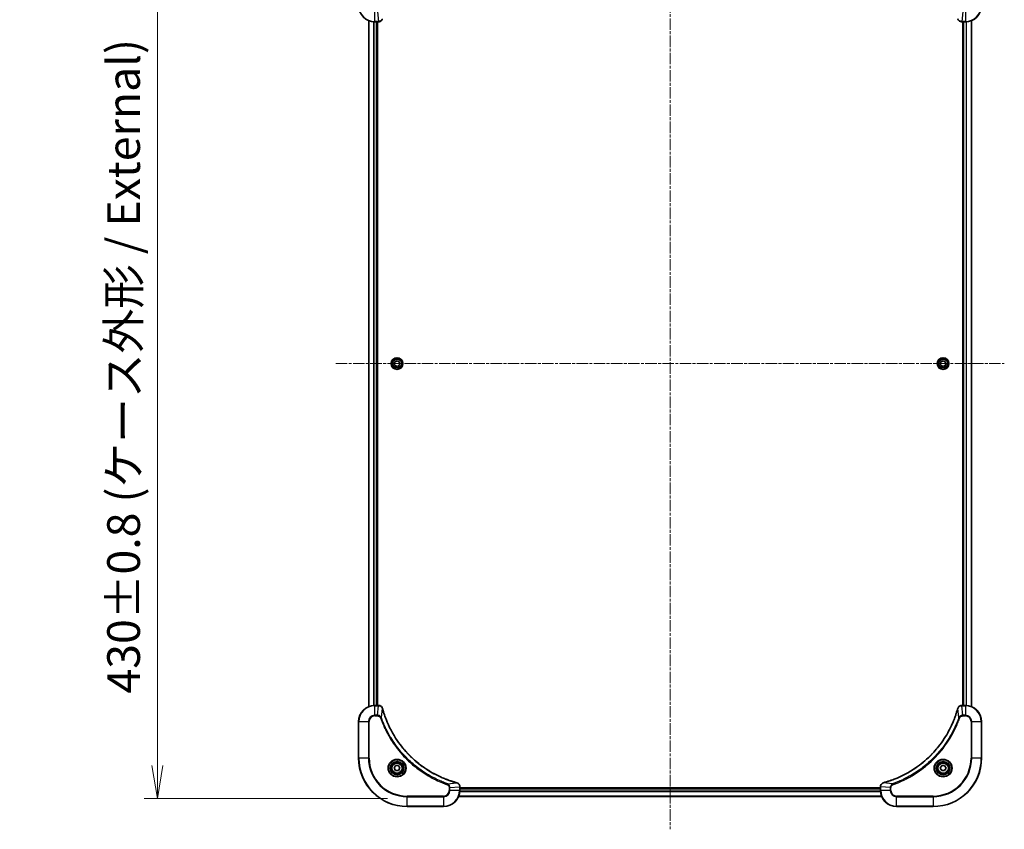
# Model space of a CAD drawing. Units: millimetres. Extents: x 0 to 11008, y 0 to 1826.
# Drawn here: x 3291 to 3778, y 574 to 974 of the extents above; entities that cross this region are included whole.
import ezdxf

# ---------------------------------------------------------------- set-up
doc = ezdxf.new("R2010")
doc.units = ezdxf.units.MM
doc.linetypes.add('CHAIN', pattern=[0.3543, 0.2362, -0.0295, 0.0591, -0.0295])
for name, color, linetype, lineweight in [('Centerline (ISO)', 131, 'Continuous', 18), ('Dimension (ISO)', 7, 'Continuous', 18), ('Dimension (ISO) @ 1', 7, 'Continuous', 18), ('Visible (ISO)', 7, 'Continuous', 35), ('Visible Narrow (ISO)', 7, 'Continuous', 25)]:
    doc.layers.add(name, color=color, linetype=linetype, lineweight=lineweight)
doc.styles.add('Note Text (TK)', font='MS PGothic.ttf')
doc.dimstyles.new('Default - Method 1b (TK)', dxfattribs={"dimscale": 5, "dimtxt": 2.5, "dimasz": 2.5, "dimexe": 1, "dimexo": 1.5, "dimgap": 1, "dimtad": 1, "dimtoh": 1, "dimrnd": 1e-08, "dimdsep": 46, "dimtxsty": 'Note Text (TK)', "dimblk": 'OPEN', "dimcen": 0.09, "dimdle": 5, "dimclrd": 100, "dimclre": 100, "dimclrt": 7, "dimadec": 1, "dimazin": 1, "dimtfac": 1, "dimtmove": 0, "dimatfit": 3, "dimldrblk": 'OPEN', "dimfxl": 1, "dimtolj": 1, "dimlwd": -1, "dimlwe": -1, "dimarcsym": 0})

# ---------------------------------------------------------------- blocks, each defined once
blk = doc.blocks.new('_Open')
at = {"color": 0, "linetype": 'ByBlock', "lineweight": -2}
for p, q in [((-1, 0.167), (0, 0)), ((-1, -0.167), (0, 0)), ((0, 0), (-1, 0))]:
    blk.add_line(p, q, dxfattribs=at)
blk = doc.blocks.new('*D45')
at = {"layer": 'Defpoints', "color": 0}
for p in [(3483, 1019.46), (3359.5, 589.46), (3483, 589.46)]:
    blk.add_point(p, dxfattribs=at)
at = {"layer": 'Dimension (ISO)', "color": 100}
for p, q in [((3473.25, 1019.46), (3353, 1019.46)), ((3359.5, 1003.21), (3359.5, 605.71)), ((3473.25, 589.46), (3353, 589.46))]:
    blk.add_line(p, q, dxfattribs=at)
at = {"layer": 'Dimension (ISO)', "color": 100, "xscale": 16.25, "yscale": 16.25, "zscale": 16.25}
for p, rotation in [((3359.5, 1019.46), 90), ((3359.5, 589.46), 270)]:
    blk.add_blockref('_Open', p, dxfattribs=dict(at, rotation=rotation))
at = {"layer": 'Dimension (ISO)', "color": 7, "insert": (3342.79, 641.32), "char_height": 16.25, "attachment_point": 4, "rotation": 90, "style": 'Note Text (TK)'}
blk.add_mtext('\\A1;\\fMS PGothic|b0|i0;{\\H16.1850;430±0.8 (ケース外形 / External)}', dxfattribs=at)

msp = doc.modelspace()

# ---------------------------------------------------------------- linework, layer by layer
at = {"layer": 'Centerline (ISO)', "linetype": 'CHAIN', "ltscale": 23.990969}
for p, q in [((3613.0019, 1051.6082), (3613.0019, 574.2082)), ((3447.7519, 804.4582), (3778.2519, 804.4582))]:
    msp.add_line(p, q, dxfattribs=at)
at = {"layer": 'Visible (ISO)'}
for p, q in [((3464.0019, 974.042), (3464.0019, 634.8744)), ((3762.0019, 634.8744), (3762.0019, 974.042)), ((3467.0019, 973.4582), (3468.8329, 973.4582)), ((3468.0019, 635.4582), (3468.0019, 973.4582)), ((3468.3019, 635.4582), (3468.3019, 973.4582)), ((3468.8329, 973.4582), (3468.8483, 973.4582)), ((3757.1555, 973.4582), (3757.1709, 973.4582)), ((3757.1709, 973.4582), (3759.0019, 973.4582)), ((3757.7019, 973.4582), (3757.7019, 635.4582)), ((3758.0019, 973.4582), (3758.0019, 635.4582)), ((3476.7519, 805.1799), (3478.0019, 805.9016)), ((3476.7519, 803.7366), (3476.7519, 805.1799)), ((3478.0019, 803.0149), (3476.7519, 803.7366)), ((3478.0019, 805.9016), (3479.2519, 805.1799)), ((3479.2519, 803.7366), (3478.0019, 803.0149)), ((3479.2519, 805.1799), (3479.2519, 803.7366)), ((3746.7304, 805.1413), (3747.9577, 805.9009)), ((3746.7746, 803.6986), (3746.7304, 805.1413)), ((3748.0461, 803.0155), (3746.7746, 803.6986)), ((3747.9577, 805.9009), (3749.2292, 805.2179)), ((3749.2734, 803.7752), (3748.0461, 803.0155)), ((3749.2292, 805.2179), (3749.2734, 803.7752)), ((3468.8329, 635.4582), (3467.0019, 635.4582)), ((3468.8483, 635.4582), (3468.8329, 635.4582)), ((3757.1709, 635.4582), (3757.1555, 635.4582)), ((3759.0019, 635.4582), (3757.1709, 635.4582)), ((3459.0019, 627.4582), (3459.0019, 609.4582)), ((3767.0019, 609.4582), (3767.0019, 627.4582)), ((3476.5585, 604.4582), (3477.2802, 605.7082)), ((3477.2802, 603.2082), (3476.5585, 604.4582)), ((3477.2802, 605.7082), (3478.7236, 605.7082)), ((3478.7236, 605.7082), (3479.4452, 604.4582)), ((3479.4452, 604.4582), (3478.7236, 603.2082)), ((3746.5585, 604.4582), (3747.2802, 605.7082)), ((3747.2802, 603.2082), (3746.5585, 604.4582)), ((3747.2802, 605.7082), (3748.7236, 605.7082)), ((3748.7236, 605.7082), (3749.4452, 604.4582)), ((3749.4452, 604.4582), (3748.7236, 603.2082)), ((3478.7236, 603.2082), (3477.2802, 603.2082)), ((3748.7236, 603.2082), (3747.2802, 603.2082)), ((3509.0019, 595.2893), (3509.0019, 595.3046)), ((3509.0019, 593.4582), (3509.0019, 595.2893)), ((3717.0019, 594.7582), (3509.0019, 594.7582)), ((3717.0019, 594.4582), (3509.0019, 594.4582)), ((3717.0019, 595.3046), (3717.0019, 595.2893)), ((3717.0019, 595.2893), (3717.0019, 593.4582)), ((3508.4181, 590.4582), (3717.5857, 590.4582)), ((3483.0019, 585.4582), (3501.0019, 585.4582)), ((3725.0019, 585.4582), (3743.0019, 585.4582))]:
    msp.add_line(p, q, dxfattribs=at)
for centre, radius in [((3478.0019, 804.4582), 2.9), ((3748.0019, 804.4582), 2.9), ((3478.0019, 604.4582), 3.25), ((3478.0019, 604.4582), 2.75), ((3748.0019, 604.4582), 3.25), ((3748.0019, 604.4582), 2.75)]:
    msp.add_circle(centre, radius, dxfattribs=at)
for centre, radius, start, end in [((3467.0019, 981.4582), 8, 180, 270), ((3759.0019, 981.4582), 8, 270, 0), ((3467.0019, 627.4582), 8, 90, 180), ((3759.0019, 627.4582), 8, 0, 90), ((3483.0019, 609.4582), 24, 180, 270), ((3743.0019, 609.4582), 24, 270, 0), ((3501.0019, 593.4582), 8, 270, 0), ((3725.0019, 593.4582), 8, 180, 270)]:
    msp.add_arc(centre, radius, start, end, dxfattribs=at)
for points, knots in [([(3468.8483, 973.4582), (3469.1088, 973.4582), (3469.3693, 973.5098), (3469.8624, 973.713), (3470.0928, 973.8692), (3470.4285, 974.2146), (3470.5505, 974.3877), (3470.7002, 974.6919), (3470.7462, 974.8143), (3470.7799, 974.9397)], [-0.196787795, -0.196787795, -0.196787795, -0.196787795, -0.138164041, -0.138164041, -0.076757801, -0.076757801, -0.029522231, -0.029522231, 0, 0, 0, 0]), ([(3755.2239, 974.9397), (3755.2719, 974.7608), (3755.3452, 974.5879), (3755.5947, 974.1727), (3755.8067, 973.9515), (3756.3805, 973.5742), (3756.7677, 973.4582), (3757.1555, 973.4582)], [-0.196787795, -0.196787795, -0.196787795, -0.196787795, -0.154661595, -0.154661595, -0.087259675, -0.087259675, 0, 0, 0, 0]), ([(3470.7799, 633.9768), (3470.7318, 634.1557), (3470.6586, 634.3286), (3470.4091, 634.7438), (3470.197, 634.965), (3469.6232, 635.3423), (3469.2361, 635.4582), (3468.8483, 635.4582)], [-0.196787795, -0.196787795, -0.196787795, -0.196787795, -0.154661595, -0.154661595, -0.087259675, -0.087259675, 0, 0, 0, 0]), ([(3470.7993, 633.9045), (3470.7961, 633.9166), (3470.7928, 633.9287), (3470.7863, 633.9528), (3470.7831, 633.9648), (3470.7799, 633.9768)], [0, 0, 0, 0, 0.003793092, 0.003793092, 0.007586184, 0.007586184, 0.007586184, 0.007586184]), ([(3507.4481, 597.2557), (3507.2393, 597.3121), (3507.0309, 597.3697), (3506.6238, 597.4851), (3506.425, 597.5427), (3505.8226, 597.7213), (3505.4201, 597.8459), (3504.4979, 598.1437), (3503.9794, 598.3203), (3502.9692, 598.6822), (3502.4773, 598.8669), (3501.2658, 599.3429), (3500.5496, 599.6429), (3498.9187, 600.3695), (3498.0088, 600.807), (3495.947, 601.8734), (3494.8045, 602.5203), (3492.2366, 604.1054), (3490.8293, 605.0728), (3487.5267, 607.5909), (3485.6855, 609.2124), (3481.815, 613.1393), (3479.8561, 615.5141), (3475.8663, 621.3303), (3473.991, 624.8779), (3472.1596, 629.582), (3471.8047, 630.5832), (3471.3075, 632.1354), (3471.143, 632.6793), (3470.9233, 633.4516), (3470.8605, 633.6778), (3470.7993, 633.9045)], [0, 0, 0, 0, 0.06549657, 0.06549657, 0.12817861, 0.12817861, 0.2557943, 0.2557943, 0.42169471, 0.42169471, 0.58081118, 0.58081118, 0.81593963, 0.81593963, 1.12160661, 1.12160661, 1.51897368, 1.51897368, 2.03555087, 2.03555087, 2.7767893, 2.7767893, 3.70555522, 3.70555522, 4.91295092, 4.91295092, 5.23453446, 5.23453446, 5.40661912, 5.40661912, 5.47772979, 5.47772979, 5.47772979, 5.47772979]), ([(3755.2044, 633.9045), (3755.1481, 633.6957), (3755.0904, 633.4873), (3754.975, 633.0801), (3754.9174, 632.8814), (3754.7389, 632.279), (3754.6142, 631.8765), (3754.3164, 630.9543), (3754.1398, 630.4357), (3753.7779, 629.4255), (3753.5932, 628.9337), (3753.1173, 627.7222), (3752.8172, 627.006), (3752.0906, 625.375), (3751.6531, 624.4651), (3750.5867, 622.4034), (3749.9398, 621.2608), (3748.3547, 618.693), (3747.3873, 617.2857), (3744.8692, 613.983), (3743.2477, 612.1418), (3739.3208, 608.2714), (3736.946, 606.3125), (3731.1298, 602.3226), (3727.5822, 600.4474), (3722.8781, 598.616), (3721.8769, 598.2611), (3720.3247, 597.7638), (3719.7808, 597.5994), (3719.0085, 597.3796), (3718.7823, 597.3169), (3718.5556, 597.2557)], [0, 0, 0, 0, 0.06549657, 0.06549657, 0.12817861, 0.12817861, 0.2557943, 0.2557943, 0.42169471, 0.42169471, 0.58081118, 0.58081118, 0.81593963, 0.81593963, 1.12160661, 1.12160661, 1.51897368, 1.51897368, 2.03555087, 2.03555087, 2.7767893, 2.7767893, 3.70555522, 3.70555522, 4.91295092, 4.91295092, 5.23453446, 5.23453446, 5.40661912, 5.40661912, 5.47772979, 5.47772979, 5.47772979, 5.47772979]), ([(3755.2239, 633.9768), (3755.2207, 633.9648), (3755.2174, 633.9528), (3755.2109, 633.9287), (3755.2077, 633.9166), (3755.2044, 633.9045)], [0.00000000006, 0.00000000006, 0.00000000006, 0.00000000006, 0.00379309206, 0.00379309206, 0.00758618406, 0.00758618406, 0.00758618406, 0.00758618406]), ([(3757.1555, 635.4582), (3756.895, 635.4582), (3756.6345, 635.4067), (3756.1414, 635.2035), (3755.9109, 635.0473), (3755.5752, 634.7019), (3755.4533, 634.5288), (3755.3036, 634.2246), (3755.2575, 634.1022), (3755.2239, 633.9768)], [-0.196787795, -0.196787795, -0.196787795, -0.196787795, -0.138164041, -0.138164041, -0.076757801, -0.076757801, -0.029522231, -0.029522231, 0, 0, 0, 0]), ([(3507.5204, 597.2362), (3507.5084, 597.2395), (3507.4964, 597.2427), (3507.4723, 597.2492), (3507.4602, 597.2524), (3507.4481, 597.2557)], [0.00000000006, 0.00000000006, 0.00000000006, 0.00000000006, 0.00379309206, 0.00379309206, 0.00758618406, 0.00758618406, 0.00758618406, 0.00758618406]), ([(3509.0019, 595.3046), (3509.0019, 595.5652), (3508.9503, 595.8256), (3508.7472, 596.3187), (3508.591, 596.5492), (3508.2455, 596.8849), (3508.0724, 597.0068), (3507.7682, 597.1566), (3507.6458, 597.2026), (3507.5204, 597.2362)], [-0.196787795, -0.196787795, -0.196787795, -0.196787795, -0.138164041, -0.138164041, -0.076757801, -0.076757801, -0.029522231, -0.029522231, 0, 0, 0, 0]), ([(3718.4834, 597.2362), (3718.3044, 597.1882), (3718.1315, 597.1149), (3717.7163, 596.8655), (3717.4951, 596.6534), (3717.1178, 596.0796), (3717.0019, 595.6924), (3717.0019, 595.3046)], [-0.196787795, -0.196787795, -0.196787795, -0.196787795, -0.154661595, -0.154661595, -0.087259675, -0.087259675, 0, 0, 0, 0]), ([(3718.5556, 597.2557), (3718.5435, 597.2524), (3718.5315, 597.2492), (3718.5073, 597.2427), (3718.4953, 597.2395), (3718.4834, 597.2362)], [0, 0, 0, 0, 0.003793092, 0.003793092, 0.007586184, 0.007586184, 0.007586184, 0.007586184])]:
    msp.add_open_spline(points, degree=3, knots=knots, dxfattribs=at)
at = {"layer": 'Visible Narrow (ISO)'}
for p, q in [((3464.0714, 634.9022), (3464.0714, 974.0143)), ((3467.0019, 973.6047), (3467.0019, 978.3118)), ((3468.339, 978.3118), (3468.8329, 973.6047)), ((3757.6648, 978.3118), (3757.1709, 973.6047)), ((3759.0019, 978.3118), (3759.0019, 973.6047)), ((3761.9323, 974.0143), (3761.9323, 634.9022)), ((3466.4119, 973.48), (3466.4119, 635.4365)), ((3466.6424, 635.4502), (3466.6424, 973.4663)), ((3468.8329, 973.6047), (3467.0019, 973.6047)), ((3467.0019, 973.4582), (3467.0019, 973.6047)), ((3467.7019, 973.4582), (3467.7019, 635.4582)), ((3468.8329, 973.6047), (3468.8329, 973.4582)), ((3759.0019, 973.6047), (3757.1709, 973.6047)), ((3757.1709, 973.4582), (3757.1709, 973.6047)), ((3758.3019, 635.4582), (3758.3019, 973.4582)), ((3759.0019, 973.6047), (3759.0019, 973.4582)), ((3759.3614, 973.4663), (3759.3614, 635.4502)), ((3759.5918, 635.4365), (3759.5918, 973.48)), ((3467.0019, 635.3118), (3467.0019, 635.4582)), ((3467.0019, 635.3118), (3468.8329, 635.3118)), ((3467.0019, 630.6047), (3467.0019, 635.3118)), ((3468.339, 630.6047), (3468.8329, 635.3118)), ((3468.8329, 635.4582), (3468.8329, 635.3118)), ((3470.2397, 629.4289), (3470.7703, 633.8966)), ((3755.7641, 629.4289), (3755.2334, 633.8966)), ((3757.1709, 635.3118), (3757.1709, 635.4582)), ((3757.1709, 635.3118), (3759.0019, 635.3118)), ((3757.6648, 630.6047), (3757.1709, 635.3118)), ((3759.0019, 635.4582), (3759.0019, 635.3118)), ((3759.0019, 635.3118), (3759.0019, 630.6047)), ((3468.339, 630.6047), (3467.0019, 630.6047)), ((3467.0019, 630.6047), (3467.0019, 630.2511)), ((3467.0019, 630.2511), (3468.339, 630.2511)), ((3468.339, 630.6047), (3468.339, 630.2511)), ((3470.2397, 629.4289), (3469.807, 629.2755)), ((3755.7641, 629.4289), (3756.1967, 629.2755)), ((3759.0019, 630.6047), (3757.6648, 630.6047)), ((3757.6648, 630.6047), (3757.6648, 630.2511)), ((3757.6648, 630.2511), (3759.0019, 630.2511)), ((3759.0019, 630.6047), (3759.0019, 630.2511)), ((3459.1483, 627.4582), (3459.0019, 627.4582)), ((3459.1483, 609.4582), (3459.1483, 627.4582)), ((3459.1483, 627.4582), (3463.8554, 627.4582)), ((3463.8554, 627.4582), (3463.8554, 609.4582)), ((3463.8554, 627.4582), (3464.209, 627.4582)), ((3464.209, 609.4582), (3464.209, 627.4582)), ((3761.7948, 627.4582), (3761.7948, 609.4582)), ((3762.1483, 627.4582), (3761.7948, 627.4582)), ((3762.1483, 609.4582), (3762.1483, 627.4582)), ((3762.1483, 627.4582), (3766.8554, 627.4582)), ((3766.8554, 627.4582), (3767.0019, 627.4582)), ((3766.8554, 627.4582), (3766.8554, 609.4582)), ((3459.1483, 609.4582), (3459.0019, 609.4582)), ((3463.8554, 609.4582), (3459.1483, 609.4582)), ((3463.8554, 609.4582), (3464.209, 609.4582)), ((3761.7948, 609.4582), (3762.1483, 609.4582)), ((3766.8554, 609.4582), (3762.1483, 609.4582)), ((3766.8554, 609.4582), (3767.0019, 609.4582)), ((3502.9725, 596.696), (3502.8191, 596.2634)), ((3502.9725, 596.696), (3507.4402, 597.2267)), ((3503.7948, 594.7953), (3503.7948, 593.4582)), ((3504.1483, 594.7953), (3503.7948, 594.7953)), ((3504.1483, 594.7953), (3508.8554, 595.2893)), ((3504.1483, 593.4582), (3504.1483, 594.7953)), ((3508.8554, 595.2893), (3509.0019, 595.2893)), ((3508.8554, 595.2893), (3508.8554, 593.4582)), ((3509.0019, 594.1582), (3717.0019, 594.1582)), ((3717.0019, 595.2893), (3717.1483, 595.2893)), ((3717.1483, 593.4582), (3717.1483, 595.2893)), ((3721.8554, 594.7953), (3717.1483, 595.2893)), ((3723.0312, 596.696), (3718.5635, 597.2267)), ((3721.8554, 594.7953), (3721.8554, 593.4582)), ((3721.8554, 594.7953), (3722.209, 594.7953)), ((3722.209, 593.4582), (3722.209, 594.7953)), ((3723.0312, 596.696), (3723.1846, 596.2634)), ((3501.0019, 590.6653), (3483.0019, 590.6653)), ((3483.0019, 590.6653), (3483.0019, 590.3118)), ((3483.0019, 590.3118), (3501.0019, 590.3118)), ((3483.0019, 585.6047), (3483.0019, 590.3118)), ((3501.0019, 590.3118), (3501.0019, 590.6653)), ((3501.0019, 590.3118), (3501.0019, 585.6047)), ((3504.1483, 593.4582), (3503.7948, 593.4582)), ((3508.8554, 593.4582), (3504.1483, 593.4582)), ((3717.5579, 590.5278), (3508.4458, 590.5278)), ((3509.0019, 593.4582), (3508.8554, 593.4582)), ((3508.9801, 592.8683), (3717.0237, 592.8683)), ((3717.01, 593.0988), (3508.9938, 593.0988)), ((3717.1483, 593.4582), (3717.0019, 593.4582)), ((3721.8554, 593.4582), (3717.1483, 593.4582)), ((3721.8554, 593.4582), (3722.209, 593.4582)), ((3743.0019, 590.6653), (3725.0019, 590.6653)), ((3725.0019, 590.3118), (3725.0019, 590.6653)), ((3725.0019, 590.3118), (3743.0019, 590.3118)), ((3725.0019, 585.6047), (3725.0019, 590.3118)), ((3743.0019, 590.3118), (3743.0019, 590.6653)), ((3743.0019, 590.3118), (3743.0019, 585.6047)), ((3483.0019, 585.6047), (3483.0019, 585.4582)), ((3501.0019, 585.6047), (3483.0019, 585.6047)), ((3501.0019, 585.6047), (3501.0019, 585.4582)), ((3743.0019, 585.6047), (3725.0019, 585.6047)), ((3725.0019, 585.6047), (3725.0019, 585.4582)), ((3743.0019, 585.6047), (3743.0019, 585.4582))]:
    msp.add_line(p, q, dxfattribs=at)
for centre, radius in [((3478.0019, 804.4582), 2.8677), ((3478.0019, 804.4582), 2.3092), ((3478.0019, 804.4582), 2.1415), ((3748.0019, 804.4582), 2.8677), ((3748.0019, 804.4582), 2.3092), ((3748.0019, 804.4582), 2.1415), ((3478.0019, 604.4582), 4.4571), ((3478.0019, 604.4582), 4.1036), ((3748.0019, 604.4582), 4.4571), ((3748.0019, 604.4582), 4.1036), ((3478.0019, 604.4582), 3.3964), ((3478.0019, 604.4582), 2.45), ((3748.0019, 604.4582), 3.3964), ((3748.0019, 604.4582), 2.45)]:
    msp.add_circle(centre, radius, dxfattribs=at)
for centre, radius, start, end in [((3467.0019, 981.4582), 7.8536, 180, 270), ((3759.0019, 981.4582), 7.8536, 270, 0), ((3467.0019, 627.4582), 7.8536, 90, 180), ((3759.0019, 627.4582), 7.8536, 0, 90), ((3467.0019, 627.4582), 3.1464, 90, 180), ((3467.0019, 627.4582), 2.7929, 90, 180), ((3759.0019, 627.4582), 3.1464, 0, 90), ((3759.0019, 627.4582), 2.7929, 0, 90), ((3483.0019, 609.4582), 23.8536, 180, 270), ((3483.0019, 609.4582), 19.1464, 180, 270), ((3483.0019, 609.4582), 18.7929, 180, 270), ((3743.0019, 609.4582), 18.7929, 270, 0), ((3743.0019, 609.4582), 23.8536, 270, 0), ((3743.0019, 609.4582), 19.1464, 270, 0), ((3501.0019, 593.4582), 2.7929, 270, 0), ((3501.0019, 593.4582), 7.8536, 270, 0), ((3501.0019, 593.4582), 3.1464, 270, 0), ((3725.0019, 593.4582), 7.8536, 180, 270), ((3725.0019, 593.4582), 3.1464, 180, 270), ((3725.0019, 593.4582), 2.7929, 180, 270)]:
    msp.add_arc(centre, radius, start, end, dxfattribs=at)
for centre, major_axis, ratio, start_param, end_param in [((3468.8483, 973.9582), (0, -0.5), 0.00935385, 0, 0.78591171), ((3757.1555, 973.9582), (0, -0.5), 0.00935385, 5.4972736, 6.28318531), ((3468.8483, 634.9582), (0, 0.5), 0.00935385, 5.4972736, 6.28318531), ((3470.297, 633.8471), (0.4829, 0.1296), 0.14287502, 0, 0.40009213), ((3470.3166, 633.7742), (0.4827, 0.1303), 0.00038233, 5.93481273, 6.2831853), ((3755.6871, 633.7742), (-0.4827, 0.1303), 0.00038233, 0, 0.34837257), ((3755.7068, 633.8471), (-0.4829, 0.1296), 0.14287502, 5.88309318, 6.28318531), ((3757.1555, 634.9582), (0, 0.5), 0.00935385, 0, 0.78591171), ((3507.3178, 596.773), (0.1303, 0.4827), 0.00038233, 0, 0.34837257), ((3507.3908, 596.7533), (0.1296, 0.4829), 0.14287502, 5.88309318, 6.28318531), ((3508.5019, 595.3046), (0.5, 0), 0.00935385, 0, 0.78591171), ((3717.5019, 595.3046), (-0.5, 0), 0.00935385, 5.4972736, 6.28318531), ((3718.613, 596.7533), (-0.1296, 0.4829), 0.14287502, 0, 0.40009213), ((3718.686, 596.773), (-0.1303, 0.4827), 0.00038233, 5.93481278, 6.28318535)]:
    msp.add_ellipse(centre, major_axis=major_axis, ratio=ratio, start_param=start_param, end_param=end_param, dxfattribs=at)
for points, knots in [([(3470.7345, 974.9231), (3470.6892, 974.8018), (3470.6322, 974.6874), (3470.461, 974.4091), (3470.3325, 974.2569), (3469.9984, 973.9572), (3469.7809, 973.825), (3469.3254, 973.652), (3469.089, 973.6073), (3468.8516, 973.6049)], [0, 0, 0, 0, 0.029522231, 0.029522231, 0.076757801, 0.076757801, 0.138164041, 0.138164041, 0.196787795, 0.196787795, 0.196787795, 0.196787795]), ([(3757.1522, 973.6049), (3756.7988, 973.6085), (3756.4479, 973.7065), (3755.9045, 974.0285), (3755.694, 974.2179), (3755.422, 974.5909), (3755.334, 974.7501), (3755.2692, 974.9231)], [0, 0, 0, 0, 0.087259675, 0.087259675, 0.154661595, 0.154661595, 0.196787795, 0.196787795, 0.196787795, 0.196787795]), ([(3468.8516, 973.6049), (3468.8485, 973.6048), (3468.8453, 973.6048), (3468.8391, 973.6047), (3468.836, 973.6047), (3468.8329, 973.6047)], [-0.00153668531, -0.00153668531, -0.00153668531, -0.00153668531, -0.00076834265, -0.00076834265, 0, 0, 0, 0]), ([(3757.1709, 973.6047), (3757.1677, 973.6047), (3757.1646, 973.6047), (3757.1584, 973.6048), (3757.1553, 973.6048), (3757.1522, 973.6049)], [-0.00153668531, -0.00153668531, -0.00153668531, -0.00153668531, -0.00076834266, -0.00076834266, -0.00000000001, -0.00000000001, -0.00000000001, -0.00000000001]), ([(3468.8329, 635.3118), (3468.836, 635.3118), (3468.8391, 635.3117), (3468.8453, 635.3117), (3468.8485, 635.3116), (3468.8516, 635.3116)], [-0.00153668531, -0.00153668531, -0.00153668531, -0.00153668531, -0.00076834266, -0.00076834266, -0.00000000001, -0.00000000001, -0.00000000001, -0.00000000001]), ([(3468.8516, 635.3116), (3469.205, 635.308), (3469.5559, 635.21), (3470.0992, 634.888), (3470.3098, 634.6986), (3470.5818, 634.3256), (3470.6698, 634.1664), (3470.7345, 633.9934)], [0, 0, 0, 0, 0.087259675, 0.087259675, 0.154661595, 0.154661595, 0.196787795, 0.196787795, 0.196787795, 0.196787795]), ([(3470.7345, 633.9934), (3470.7403, 633.9778), (3470.7462, 633.962), (3470.7582, 633.9297), (3470.7642, 633.9133), (3470.7703, 633.8966)], [-0.007586184, -0.007586184, -0.007586184, -0.007586184, -0.003793092, -0.003793092, 0, 0, 0, 0]), ([(3470.7703, 633.8966), (3470.8318, 633.6694), (3470.8942, 633.4433), (3471.1138, 632.6705), (3471.2781, 632.1262), (3471.7751, 630.573), (3472.1298, 629.571), (3473.9608, 624.8634), (3475.8364, 621.313), (3479.828, 615.4923), (3481.7881, 613.1157), (3485.6612, 609.1861), (3487.5037, 607.5636), (3490.8089, 605.0442), (3492.2173, 604.0763), (3494.7871, 602.4907), (3495.9306, 601.8436), (3497.9939, 600.7771), (3498.9045, 600.3395), (3500.5367, 599.6129), (3501.2534, 599.3129), (3502.4658, 598.8371), (3502.9581, 598.6525), (3503.969, 598.2907), (3504.488, 598.1142), (3505.4108, 597.8165), (3505.8136, 597.6919), (3506.4164, 597.5136), (3506.6153, 597.456), (3507.0227, 597.3407), (3507.2309, 597.2833), (3507.4402, 597.2267)], [-5.47772979, -5.47772979, -5.47772979, -5.47772979, -5.40661912, -5.40661912, -5.23453446, -5.23453446, -4.91295092, -4.91295092, -3.70555522, -3.70555522, -2.7767893, -2.7767893, -2.03555087, -2.03555087, -1.51897368, -1.51897368, -1.12160661, -1.12160661, -0.81593963, -0.81593963, -0.58081118, -0.58081118, -0.42169471, -0.42169471, -0.2557943, -0.2557943, -0.12817861, -0.12817861, -0.06549657, -0.06549657, 0, 0, 0, 0]), ([(3718.5635, 597.2267), (3718.7907, 597.2881), (3719.0168, 597.3506), (3719.7896, 597.5702), (3720.3339, 597.7345), (3721.8872, 598.2315), (3722.8891, 598.5862), (3727.5967, 600.4172), (3731.1471, 602.2928), (3736.9678, 606.2844), (3739.3444, 608.2444), (3743.274, 612.1175), (3744.8965, 613.9601), (3747.416, 617.2652), (3748.3838, 618.6736), (3749.9695, 621.2435), (3750.6165, 622.3869), (3751.6831, 624.4503), (3752.1206, 625.3609), (3752.8472, 626.9931), (3753.1472, 627.7098), (3753.623, 628.9222), (3753.8076, 629.4144), (3754.1694, 630.4254), (3754.3459, 630.9443), (3754.6436, 631.8671), (3754.7682, 632.2699), (3754.9466, 632.8727), (3755.0041, 633.0717), (3755.1194, 633.4791), (3755.1768, 633.6873), (3755.2334, 633.8966)], [-5.47772979, -5.47772979, -5.47772979, -5.47772979, -5.40661912, -5.40661912, -5.23453446, -5.23453446, -4.91295092, -4.91295092, -3.70555522, -3.70555522, -2.7767893, -2.7767893, -2.03555087, -2.03555087, -1.51897368, -1.51897368, -1.12160661, -1.12160661, -0.81593963, -0.81593963, -0.58081118, -0.58081118, -0.42169471, -0.42169471, -0.2557943, -0.2557943, -0.12817861, -0.12817861, -0.06549657, -0.06549657, 0, 0, 0, 0]), ([(3755.2334, 633.8966), (3755.2395, 633.9133), (3755.2455, 633.9297), (3755.2575, 633.962), (3755.2634, 633.9778), (3755.2692, 633.9934)], [-0.00758618406, -0.00758618406, -0.00758618406, -0.00758618406, -0.00379309206, -0.00379309206, -0.00000000006, -0.00000000006, -0.00000000006, -0.00000000006]), ([(3755.2692, 633.9934), (3755.3146, 634.1147), (3755.3715, 634.2291), (3755.5428, 634.5074), (3755.6712, 634.6596), (3756.0053, 634.9593), (3756.2229, 635.0914), (3756.6784, 635.2645), (3756.9148, 635.3092), (3757.1522, 635.3116)], [0, 0, 0, 0, 0.029522231, 0.029522231, 0.076757801, 0.076757801, 0.138164041, 0.138164041, 0.196787795, 0.196787795, 0.196787795, 0.196787795]), ([(3757.1522, 635.3116), (3757.1553, 635.3116), (3757.1584, 635.3117), (3757.1646, 635.3117), (3757.1677, 635.3118), (3757.1709, 635.3118)], [-0.00153668531, -0.00153668531, -0.00153668531, -0.00153668531, -0.00076834265, -0.00076834265, 0, 0, 0, 0]), ([(3470.2397, 629.4289), (3470.1484, 629.6274), (3470.0246, 629.7975), (3469.7003, 630.1354), (3469.4859, 630.2857), (3469.0784, 630.4784), (3468.8916, 630.5375), (3468.5813, 630.5924), (3468.4603, 630.6036), (3468.339, 630.6047)], [-0.187502416, -0.187502416, -0.187502416, -0.187502416, -0.14010274, -0.14010274, -0.077834855, -0.077834855, -0.029936483, -0.029936483, 0, 0, 0, 0]), ([(3468.339, 630.2511), (3468.4388, 630.2511), (3468.5385, 630.242), (3468.7937, 630.195), (3468.9465, 630.1432), (3469.273, 629.9751), (3469.4394, 629.844), (3469.6728, 629.5627), (3469.7542, 629.4244), (3469.807, 629.2755)], [0, 0, 0, 0, 0.029936483, 0.029936483, 0.077834855, 0.077834855, 0.14010274, 0.14010274, 0.187502416, 0.187502416, 0.187502416, 0.187502416]), ([(3469.807, 629.2755), (3469.8454, 629.1673), (3469.884, 629.0593), (3469.9707, 628.8195), (3470.0189, 628.6877), (3470.1384, 628.3649), (3470.2103, 628.1739), (3470.3782, 627.7358), (3470.4749, 627.4888), (3470.7014, 626.9224), (3470.8325, 626.6035), (3471.141, 625.873), (3471.3204, 625.4622), (3471.7449, 624.5227), (3471.9933, 623.9956), (3472.5614, 622.839), (3472.885, 622.2115), (3473.6694, 620.7607), (3474.1398, 619.9424), (3475.2699, 618.09), (3475.9443, 617.0646), (3477.5735, 614.7615), (3478.5518, 613.5003), (3480.6791, 610.9945), (3481.8348, 609.7557), (3484.7565, 606.9039), (3486.5775, 605.3477), (3490.9835, 602.06), (3493.6339, 600.4163), (3497.4649, 598.4744), (3498.542, 597.9722), (3500.3772, 597.1887), (3501.1271, 596.8882), (3502.0996, 596.5235), (3502.3165, 596.4438), (3502.6288, 596.3312), (3502.7239, 596.2972), (3502.8191, 596.2634)], [0, 0, 0, 0, 0.0344265, 0.0344265, 0.07650467, 0.07650467, 0.1377084, 0.1377084, 0.21727325, 0.21727325, 0.32070756, 0.32070756, 0.45517217, 0.45517217, 0.62997615, 0.62997615, 0.8417425, 0.8417425, 1.12477817, 1.12477817, 1.49272454, 1.49272454, 1.97105483, 1.97105483, 2.47873595, 2.47873595, 3.19579554, 3.19579554, 4.127973, 4.127973, 4.4843018, 4.4843018, 4.72660511, 4.72660511, 4.79590965, 4.79590965, 4.82621249, 4.82621249, 4.82621249, 4.82621249]), ([(3502.9725, 596.696), (3502.8775, 596.7301), (3502.7837, 596.7634), (3502.4741, 596.8752), (3502.2591, 596.9543), (3501.295, 597.3164), (3500.5515, 597.6146), (3498.7322, 598.3921), (3497.6644, 598.8904), (3493.8667, 600.817), (3491.2393, 602.4472), (3486.8714, 605.7074), (3485.0661, 607.2504), (3482.1695, 610.0778), (3481.0236, 611.306), (3478.9143, 613.7902), (3477.9442, 615.0404), (3476.3286, 617.3236), (3475.6598, 618.3401), (3474.5388, 620.1765), (3474.0723, 620.9876), (3473.2942, 622.4259), (3472.9731, 623.048), (3472.4095, 624.1945), (3472.163, 624.7171), (3471.7418, 625.6484), (3471.5637, 626.0556), (3471.2576, 626.7798), (3471.1275, 627.096), (3470.9027, 627.6575), (3470.8067, 627.9023), (3470.6401, 628.3367), (3470.5687, 628.526), (3470.4501, 628.8461), (3470.4022, 628.9767), (3470.3162, 629.2144), (3470.2783, 629.3209), (3470.2397, 629.4289)], [-4.82621249, -4.82621249, -4.82621249, -4.82621249, -4.79590965, -4.79590965, -4.72660511, -4.72660511, -4.4843018, -4.4843018, -4.127973, -4.127973, -3.19579554, -3.19579554, -2.47873595, -2.47873595, -1.97105483, -1.97105483, -1.49272454, -1.49272454, -1.12477817, -1.12477817, -0.8417425, -0.8417425, -0.62997615, -0.62997615, -0.45517217, -0.45517217, -0.32070756, -0.32070756, -0.21727325, -0.21727325, -0.1377084, -0.1377084, -0.07650467, -0.07650467, -0.0344265, -0.0344265, 0, 0, 0, 0]), ([(3755.7641, 629.4289), (3755.7301, 629.3338), (3755.6968, 629.2401), (3755.585, 628.9304), (3755.5058, 628.7155), (3755.1437, 627.7513), (3754.8455, 627.0079), (3754.0681, 625.1885), (3753.5697, 624.1208), (3751.6432, 620.323), (3750.013, 617.6956), (3746.7528, 613.3277), (3745.2097, 611.5224), (3742.3824, 608.6258), (3741.1541, 607.48), (3738.6699, 605.3707), (3737.4197, 604.4006), (3735.1365, 602.7849), (3734.12, 602.1161), (3732.2836, 600.9952), (3731.4725, 600.5286), (3730.0342, 599.7505), (3729.4122, 599.4295), (3728.2656, 598.8659), (3727.743, 598.6194), (3726.8117, 598.1982), (3726.4045, 598.0201), (3725.6803, 597.714), (3725.3641, 597.5839), (3724.8026, 597.359), (3724.5578, 597.2631), (3724.1234, 597.0964), (3723.9341, 597.0251), (3723.614, 596.9064), (3723.4834, 596.8586), (3723.2457, 596.7726), (3723.1392, 596.7347), (3723.0312, 596.696)], [-4.82621249, -4.82621249, -4.82621249, -4.82621249, -4.79590965, -4.79590965, -4.72660511, -4.72660511, -4.4843018, -4.4843018, -4.127973, -4.127973, -3.19579554, -3.19579554, -2.47873595, -2.47873595, -1.97105483, -1.97105483, -1.49272454, -1.49272454, -1.12477817, -1.12477817, -0.8417425, -0.8417425, -0.62997615, -0.62997615, -0.45517217, -0.45517217, -0.32070756, -0.32070756, -0.21727325, -0.21727325, -0.1377084, -0.1377084, -0.07650467, -0.07650467, -0.0344265, -0.0344265, 0, 0, 0, 0]), ([(3723.1846, 596.2634), (3723.2928, 596.3018), (3723.4008, 596.3404), (3723.6407, 596.4271), (3723.7724, 596.4753), (3724.0952, 596.5948), (3724.2862, 596.6667), (3724.7244, 596.8345), (3724.9713, 596.9312), (3725.5377, 597.1578), (3725.8566, 597.2889), (3726.5871, 597.5973), (3726.9979, 597.7768), (3727.9374, 598.2012), (3728.4645, 598.4497), (3729.6211, 599.0178), (3730.2486, 599.3414), (3731.6995, 600.1258), (3732.5177, 600.5961), (3734.3701, 601.7263), (3735.3955, 602.4006), (3737.6986, 604.0298), (3738.9598, 605.0082), (3741.4656, 607.1355), (3742.7045, 608.2912), (3745.5562, 611.2128), (3747.1124, 613.0338), (3750.4001, 617.4399), (3752.0438, 620.0903), (3753.9857, 623.9212), (3754.488, 624.9983), (3755.2714, 626.8335), (3755.5719, 627.5835), (3755.9366, 628.556), (3756.0163, 628.7728), (3756.129, 629.0852), (3756.1629, 629.1803), (3756.1967, 629.2755)], [0, 0, 0, 0, 0.0344265, 0.0344265, 0.07650467, 0.07650467, 0.1377084, 0.1377084, 0.21727325, 0.21727325, 0.32070756, 0.32070756, 0.45517217, 0.45517217, 0.62997615, 0.62997615, 0.8417425, 0.8417425, 1.12477817, 1.12477817, 1.49272454, 1.49272454, 1.97105483, 1.97105483, 2.47873595, 2.47873595, 3.19579554, 3.19579554, 4.127973, 4.127973, 4.4843018, 4.4843018, 4.72660511, 4.72660511, 4.79590965, 4.79590965, 4.82621249, 4.82621249, 4.82621249, 4.82621249]), ([(3757.6648, 630.6047), (3757.4141, 630.6024), (3757.165, 630.5571), (3756.7154, 630.3919), (3756.5125, 630.2797), (3756.1886, 630.0228), (3756.0592, 629.8917), (3755.8784, 629.6447), (3755.8158, 629.5413), (3755.7641, 629.4289)], [-0.187504168, -0.187504168, -0.187504168, -0.187504168, -0.125670471, -0.125670471, -0.069816928, -0.069816928, -0.026852665, -0.026852665, 0, 0, 0, 0]), ([(3756.1967, 629.2755), (3756.2266, 629.3599), (3756.2658, 629.4409), (3756.387, 629.6396), (3756.4806, 629.75), (3756.7264, 629.9693), (3756.8878, 630.0677), (3757.2526, 630.212), (3757.4587, 630.2511), (3757.6648, 630.2511)], [0, 0, 0, 0, 0.026852665, 0.026852665, 0.069816928, 0.069816928, 0.125670471, 0.125670471, 0.187504168, 0.187504168, 0.187504168, 0.187504168]), ([(3502.8191, 596.2634), (3502.9035, 596.2335), (3502.9845, 596.1943), (3503.1832, 596.0731), (3503.2936, 595.9795), (3503.513, 595.7337), (3503.6114, 595.5723), (3503.7556, 595.2075), (3503.7948, 595.0015), (3503.7948, 594.7953)], [0, 0, 0, 0, 0.026852665, 0.026852665, 0.069816928, 0.069816928, 0.125670471, 0.125670471, 0.187504168, 0.187504168, 0.187504168, 0.187504168]), ([(3504.1483, 594.7953), (3504.146, 595.046), (3504.1007, 595.2951), (3503.9355, 595.7447), (3503.8234, 595.9476), (3503.5665, 596.2716), (3503.4353, 596.4009), (3503.1883, 596.5817), (3503.085, 596.6443), (3502.9725, 596.696)], [-0.187504168, -0.187504168, -0.187504168, -0.187504168, -0.125670471, -0.125670471, -0.069816928, -0.069816928, -0.026852665, -0.026852665, 0, 0, 0, 0]), ([(3507.4402, 597.2267), (3507.457, 597.2206), (3507.4734, 597.2146), (3507.5056, 597.2026), (3507.5214, 597.1967), (3507.537, 597.1909)], [-0.00758618406, -0.00758618406, -0.00758618406, -0.00758618406, -0.00379309206, -0.00379309206, -0.00000000006, -0.00000000006, -0.00000000006, -0.00000000006]), ([(3507.537, 597.1909), (3507.6583, 597.1455), (3507.7728, 597.0886), (3508.051, 596.9173), (3508.2032, 596.7889), (3508.5029, 596.4548), (3508.6351, 596.2372), (3508.8082, 595.7818), (3508.8528, 595.5454), (3508.8552, 595.3079)], [0, 0, 0, 0, 0.029522231, 0.029522231, 0.076757801, 0.076757801, 0.138164041, 0.138164041, 0.196787795, 0.196787795, 0.196787795, 0.196787795]), ([(3508.8552, 595.3079), (3508.8553, 595.3048), (3508.8553, 595.3017), (3508.8554, 595.2955), (3508.8554, 595.2924), (3508.8554, 595.2893)], [-0.00153668531, -0.00153668531, -0.00153668531, -0.00153668531, -0.00076834265, -0.00076834265, 0, 0, 0, 0]), ([(3717.1483, 595.2893), (3717.1483, 595.2924), (3717.1484, 595.2955), (3717.1484, 595.3017), (3717.1485, 595.3048), (3717.1485, 595.3079)], [-0.00153668531, -0.00153668531, -0.00153668531, -0.00153668531, -0.00076834266, -0.00076834266, -0.00000000001, -0.00000000001, -0.00000000001, -0.00000000001]), ([(3717.1485, 595.3079), (3717.1521, 595.6613), (3717.2501, 596.0123), (3717.5721, 596.5556), (3717.7615, 596.7662), (3718.1345, 597.0381), (3718.2937, 597.1262), (3718.4667, 597.1909)], [0, 0, 0, 0, 0.087259675, 0.087259675, 0.154661595, 0.154661595, 0.196787795, 0.196787795, 0.196787795, 0.196787795]), ([(3718.4667, 597.1909), (3718.4823, 597.1967), (3718.4981, 597.2026), (3718.5304, 597.2146), (3718.5468, 597.2206), (3718.5635, 597.2267)], [-0.007586184, -0.007586184, -0.007586184, -0.007586184, -0.003793092, -0.003793092, 0, 0, 0, 0]), ([(3723.0312, 596.696), (3722.8327, 596.6047), (3722.6626, 596.481), (3722.3247, 596.1566), (3722.1745, 595.9423), (3721.9817, 595.5348), (3721.9226, 595.3479), (3721.8677, 595.0376), (3721.8566, 594.9167), (3721.8554, 594.7953)], [-0.187502416, -0.187502416, -0.187502416, -0.187502416, -0.14010274, -0.14010274, -0.077834855, -0.077834855, -0.029936483, -0.029936483, 0, 0, 0, 0]), ([(3722.209, 594.7953), (3722.209, 594.8951), (3722.2181, 594.9949), (3722.2651, 595.2501), (3722.3169, 595.4029), (3722.485, 595.7294), (3722.6161, 595.8957), (3722.8974, 596.1292), (3723.0357, 596.2106), (3723.1846, 596.2634)], [0, 0, 0, 0, 0.029936483, 0.029936483, 0.077834855, 0.077834855, 0.14010274, 0.14010274, 0.187502416, 0.187502416, 0.187502416, 0.187502416])]:
    msp.add_open_spline(points, degree=3, knots=knots, dxfattribs=at)

# ---------------------------------------------------------------- dimensions: what is measured, and where the dimension line sits
at = {"layer": 'Dimension (ISO) @ 1', "color": 100}
dim = msp.add_linear_dim(base=(3359.5019, 589.4582), p1=(3483.0019, 1019.4582), p2=(3483.0019, 589.4582), angle=270, text='\\fMS PGothic|b0|i0;{\\H16.1850;<> (ケース外形 / External)}', dimstyle='Default - Method 1b (TK)', override={"dimscale": 1, "dimtxt": 16.25, "dimasz": 16.25, "dimexe": 6.5, "dimexo": 9.75, "dimgap": 6.5, "dimdec": 2, "dimcen": 0.585, "dimtol": 1, "dimlim": 0, "dimtp": 0.8, "dimtm": 0.8, "dimtdec": 2, "dimtix": 0, "dimtofl": 0, "dimtmove": 0, "dimatfit": 1}, dxfattribs=at)
dim.commit()
dim.dimension.update_dxf_attribs({"geometry": '*D45', "text_midpoint": (3359.5019, 804.4582), "dimtype": 128})

doc.saveas('drawing.dxf')
